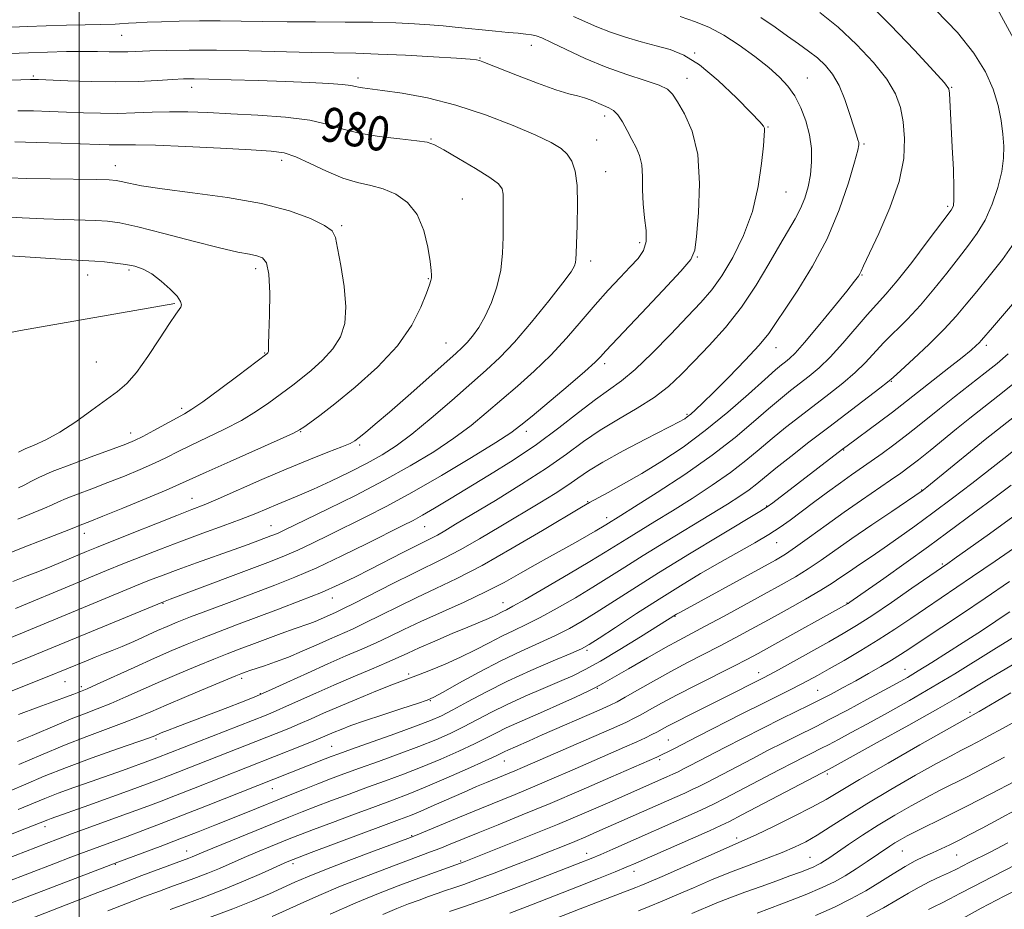
# Model space of a CAD drawing. Extents: x 2102300 to 2105200, y 297300 to 300200.
# Drawn here: x 2103486 to 2103715, y 297607 to 297815 of the extents above; entities that cross this region are included whole.
import ezdxf
from ezdxf.enums import TextEntityAlignment as Align

# ---------------------------------------------------------------- set-up
doc = ezdxf.new("R2010")
doc.units = 0
doc.header["$MEASUREMENT"] = 0
for name, color, linetype, lineweight in [('BREAKLINE DTM HARD', 7, 'Continuous', 0), ('CONTOUR INDEX', 41, 'Continuous', 13), ('CONTOUR INDEX LABEL', 244, 'Continuous', 0), ('CONTOUR INTERMEDIATE', 44, 'Continuous', 0), ('GRID LINE', 7, 'Continuous', 0), ('SPOT ELEVATION DTM', 2, 'Continuous', 13)]:
    doc.layers.add(name, color=color, linetype=linetype, lineweight=lineweight)
doc.styles.add('Style-WORKING', font='WORKING.shx')

msp = doc.modelspace()

# ---------------------------------------------------------------- linework, layer by layer
at = {"layer": 'BREAKLINE DTM HARD'}
msp.add_polyline3d([(2102969.36, 297676.25, 1020.62), (2102982.29, 297671.66, 1020.44), (2103003.16, 297668.74, 1020.17), (2103025.28, 297664.57, 1019.49), (2103049.48, 297662.91, 1018.36), (2103072.85, 297664.16, 1016.87), (2103112.49, 297666.67, 1014.97), (2103166.32, 297677.11, 1011.67), (2103204.71, 297683.37, 1008.32), (2103249.36, 297690.47, 1005.56), (2103276.49, 297698.4, 1004.34), (2103313.62, 297709.67, 1001.86), (2103334.91, 297712.6, 1000.55), (2103366.2, 297714.27, 997.56), (2103397.5, 297722.2, 995.57), (2103423.37, 297728.88, 993.95), (2103453.42, 297735.56, 992.36), (2103486.38, 297742.24, 989.7), (2103522.27, 297748.5, 988.16)], dxfattribs=at)
at = {"layer": 'CONTOUR INDEX', "flags": 128}
for points, elevation in [([(2103718.057, 297809.373), (2103713.803, 297817.039)], 960), ([(2103485.882, 297652.731), (2103490.488, 297654.502), (2103493.855, 297655.743), (2103497.697, 297657.085), (2103498.77, 297657.48), (2103500.714, 297658.267), (2103501.874, 297658.764), (2103504.202, 297659.806), (2103512.794, 297663.733), (2103517.526, 297665.872), (2103521.578, 297667.653), (2103525.149, 297669.158), (2103528.654, 297670.57), (2103532.451, 297672.048), (2103536.655, 297673.648), (2103546.43, 297677.304), (2103551.609, 297679.278), (2103556.412, 297681.205), (2103560.532, 297683.013), (2103564.218, 297684.779), (2103567.856, 297686.624), (2103575.38, 297690.507), (2103578.444, 297692.072), (2103582.052, 297693.856), (2103583.411, 297694.568), (2103585.122, 297695.545), (2103587.667, 297697.059), (2103596.912, 297702.619), (2103603.032, 297706.386), (2103608.823, 297710.129), (2103613.512, 297713.423), (2103617.465, 297716.316), (2103621.334, 297718.978), (2103625.582, 297721.552), (2103629.93, 297724.089), (2103633.91, 297726.613), (2103637.211, 297729.176), (2103640.151, 297731.934), (2103643.206, 297735.066), (2103646.719, 297738.719), (2103650.501, 297742.909), (2103654.233, 297747.613), (2103657.64, 297752.723), (2103660.624, 297757.766), (2103663.134, 297762.182), (2103666.729, 297768.232), (2103667.982, 297770.597), (2103668.985, 297773.047), (2103669.751, 297775.668), (2103670.277, 297778.471), (2103670.548, 297781.458), (2103670.507, 297784.585), (2103670.085, 297787.8), (2103669.245, 297791.028), (2103668.064, 297794.101), (2103666.648, 297796.833), (2103665.05, 297799.121), (2103663.099, 297801.211), (2103660.569, 297803.432), (2103657.342, 297805.997), (2103653.721, 297808.642), (2103650.117, 297810.987), (2103646.807, 297812.757), (2103643.544, 297814.116), (2103639.945, 297815.335)], 970), ([(2103484.571, 297683.753), (2103487.299, 297684.811), (2103490.355, 297686.014), (2103493.602, 297687.332), (2103501.714, 297690.708), (2103504.067, 297691.67), (2103512.306, 297694.981), (2103517.828, 297697.181), (2103522.759, 297699.126), (2103526.263, 297700.486), (2103529.091, 297701.606), (2103532.389, 297702.998), (2103542.515, 297707.466), (2103548.233, 297709.931), (2103553.506, 297712.097), (2103557.937, 297713.847), (2103561.189, 297715.118), (2103563.1, 297715.913), (2103564.195, 297716.507), (2103565.17, 297717.244), (2103566.646, 297718.446), (2103568.924, 297720.357), (2103572.231, 297723.2), (2103576.589, 297727.016), (2103587.702, 297736.82), (2103589.213, 297738.206), (2103590.342, 297739.381), (2103591.609, 297740.892), (2103593.039, 297742.908), (2103594.536, 297745.503), (2103595.989, 297748.706), (2103597.249, 297752.361), (2103598.154, 297756.264), (2103598.602, 297760.21), (2103598.726, 297763.976), (2103598.72, 297767.335), (2103598.752, 297772.294), (2103598.709, 297773.948), (2103598.472, 297775.179), (2103597.61, 297776.342), (2103595.619, 297777.855), (2103592.258, 297779.972), (2103588.341, 297782.293), (2103584.945, 297784.255), (2103582.774, 297785.447), (2103581.045, 297786.055), (2103578.604, 297786.413), (2103574.658, 297786.814), (2103569.863, 297787.365), (2103565.241, 297788.13), (2103561.48, 297789.129), (2103557.947, 297790.208), (2103553.679, 297791.172), (2103548.027, 297791.871), (2103541.603, 297792.346), (2103535.331, 297792.683), (2103529.93, 297792.949), (2103525.28, 297793.124), (2103521.059, 297793.167), (2103516.987, 297793.062), (2103512.978, 297792.896), (2103508.993, 297792.781), (2103505.003, 297792.801), (2103501.017, 297792.924), (2103497.056, 297793.089), (2103493.146, 297793.24), (2103489.344, 297793.35), (2103485.717, 297793.395)], 980), ([(2103465.923, 297617.693), (2103487.773, 297626.265), (2103492.674, 297628.217), (2103493.517, 297628.527), (2103502.26, 297631.663), (2103512.103, 297635.225), (2103515.66, 297636.53), (2103518.366, 297637.544), (2103520.837, 297638.496), (2103545.9, 297648.36), (2103548.831, 297649.539), (2103551.483, 297650.648), (2103554.059, 297651.776), (2103556.899, 297653.037), (2103560.377, 297654.548), (2103564.661, 297656.35), (2103569.097, 297658.176), (2103572.825, 297659.682), (2103575.275, 297660.642), (2103578.982, 297662.025), (2103581.775, 297663.098), (2103585.198, 297664.489), (2103588.813, 297666.091), (2103592.257, 297667.793), (2103595.46, 297669.474), (2103598.425, 297671.013), (2103601.209, 297672.354), (2103604.086, 297673.712), (2103607.386, 297675.367), (2103611.309, 297677.509), (2103615.543, 297679.953), (2103619.647, 297682.424), (2103623.348, 297684.74), (2103627.051, 297687.097), (2103631.328, 297689.785), (2103636.517, 297692.97), (2103647.049, 297699.364), (2103650.937, 297701.762), (2103653.814, 297703.61), (2103655.984, 297705.115), (2103657.784, 297706.504), (2103662.198, 297710.12), (2103665.68, 297712.872), (2103669.917, 297716.155), (2103674.549, 297719.706), (2103686.446, 297728.756), (2103688.26, 297730.166), (2103689.537, 297731.256), (2103691.302, 297732.872), (2103694.268, 297735.61), (2103697.92, 297739.048), (2103701.43, 297742.516), (2103704.201, 297745.523), (2103706.542, 297748.316), (2103708.99, 297751.323), (2103711.909, 297754.851), (2103714.981, 297758.725), (2103717.713, 297762.651)], 960), ([(2103506.652, 297607.025), (2103511.25, 297608.81), (2103515.24, 297610.336), (2103518.675, 297611.623), (2103521.731, 297612.742), (2103524.57, 297613.764), (2103527.288, 297614.759), (2103529.964, 297615.796), (2103532.675, 297616.93), (2103538.443, 297619.441), (2103541.558, 297620.756), (2103544.582, 297622.004), (2103549.324, 297623.928), (2103551.518, 297624.791), (2103554.573, 297625.962), (2103558.983, 297627.628), (2103564.098, 297629.543), (2103568.984, 297631.355), (2103572.992, 297632.825), (2103576.609, 297634.193), (2103580.604, 297635.811), (2103585.454, 297637.898), (2103590.444, 297640.114), (2103594.563, 297641.982), (2103597.078, 297643.151), (2103599.092, 297644.129), (2103599.802, 297644.452), (2103601.622, 297645.244), (2103604.779, 297646.649), (2103607.831, 297647.993), (2103621.116, 297653.785), (2103623.618, 297654.899), (2103625.261, 297655.714), (2103627.129, 297656.766), (2103630.042, 297658.445), (2103633.76, 297660.562), (2103637.779, 297662.784), (2103641.688, 297664.85), (2103649.113, 297668.661), (2103652.756, 297670.583), (2103656.513, 297672.615), (2103660.538, 297674.825), (2103664.871, 297677.224), (2103669.103, 297679.604), (2103672.713, 297681.701), (2103675.355, 297683.343), (2103677.39, 297684.712), (2103679.353, 297686.08), (2103681.682, 297687.672), (2103684.411, 297689.522), (2103687.475, 297691.615), (2103690.836, 297693.956), (2103694.565, 297696.62), (2103698.763, 297699.705), (2103703.388, 297703.189), (2103707.844, 297706.596), (2103715.285, 297712.387), (2103725.722, 297720.682)], 950), ([(2103570.68, 297606.204), (2103573.935, 297607.553), (2103576.711, 297608.636), (2103579.137, 297609.541), (2103581.329, 297610.343), (2103583.361, 297611.071), (2103585.294, 297611.741), (2103587.246, 297612.397), (2103589.555, 297613.189), (2103592.617, 297614.295), (2103596.655, 297615.818), (2103601.199, 297617.569), (2103605.609, 297619.288), (2103609.383, 297620.771), (2103612.576, 297622.044), (2103615.385, 297623.191), (2103617.997, 297624.293), (2103620.574, 297625.409), (2103638.672, 297633.397), (2103641.06, 297634.466), (2103642.773, 297635.256), (2103644.301, 297636.009), (2103646.289, 297637.037), (2103656.686, 297642.468), (2103660.463, 297644.417), (2103663.924, 297646.183), (2103666.892, 297647.674), (2103671.749, 297650.079), (2103674.804, 297651.648), (2103678.894, 297653.807), (2103683.403, 297656.219), (2103687.463, 297658.407), (2103690.468, 297660.043), (2103692.874, 297661.403), (2103695.399, 297662.911), (2103698.577, 297664.882), (2103702.201, 297667.172), (2103705.876, 297669.527), (2103709.263, 297671.724), (2103712.231, 297673.675), (2103714.705, 297675.32), (2103716.728, 297676.684)], 940), ([(2103642.647, 297606.393), (2103648.517, 297608.861), (2103651.477, 297610.038), (2103655.012, 297611.359), (2103658.826, 297612.739), (2103662.457, 297614.041), (2103665.521, 297615.151), (2103667.957, 297616.053), (2103669.782, 297616.756), (2103671.051, 297617.283), (2103671.954, 297617.715), (2103672.717, 297618.148), (2103673.571, 297618.688), (2103674.773, 297619.492), (2103679.183, 297622.497), (2103682.425, 297624.657), (2103686.084, 297626.997), (2103689.934, 297629.326), (2103693.752, 297631.518), (2103697.316, 297633.463), (2103700.503, 297635.114), (2103706.937, 297638.343), (2103710.874, 297640.384), (2103715.506, 297642.849)], 930), ([(2103705.817, 297605.302), (2103710.073, 297607.617), (2103715.401, 297610.431), (2103721.511, 297613.548)], 920)]:
    msp.add_lwpolyline(points, dxfattribs=dict(at, elevation=elevation))
at = {"layer": 'CONTOUR INTERMEDIATE', "flags": 128}
for points, elevation in [([(2103483.899, 297634.971), (2103487.549, 297636.545), (2103491.884, 297638.377), (2103497.067, 297640.441), (2103503.049, 297642.659), (2103508.939, 297644.753), (2103516.349, 297647.353), (2103517.618, 297647.825), (2103519.131, 297648.457), (2103520.586, 297649.04), (2103523.011, 297649.982), (2103534.625, 297654.404), (2103537.818, 297655.637), (2103540.74, 297656.826), (2103544.094, 297658.284), (2103548.366, 297660.22), (2103553.173, 297662.417), (2103557.915, 297664.558), (2103562.117, 297666.396), (2103565.804, 297667.989), (2103569.125, 297669.467), (2103572.274, 297670.96), (2103575.622, 297672.581), (2103579.585, 297674.439), (2103589.637, 297678.939), (2103594.655, 297681.298), (2103598.986, 297683.54), (2103602.744, 297685.648), (2103606.188, 297687.635), (2103609.519, 297689.51), (2103615.582, 297692.849), (2103618.1, 297694.264), (2103620.162, 297695.449), (2103622.674, 297696.938), (2103626.109, 297699.075), (2103629.323, 297701.103), (2103634.581, 297704.459), (2103641.003, 297708.688), (2103647.381, 297713.146), (2103652.741, 297717.282), (2103657.049, 297720.908), (2103660.501, 297723.926), (2103663.301, 297726.293), (2103665.668, 297728.192), (2103669.986, 297731.53), (2103672.294, 297733.489), (2103674.885, 297736.015), (2103677.809, 297739.247), (2103683.5, 297745.874), (2103687.85, 297750.657), (2103690.458, 297753.742), (2103693.865, 297758.076), (2103697.478, 297762.82), (2103703.054, 297770.233), (2103703.367, 297770.738), (2103703.573, 297771.332), (2103703.705, 297772.652), (2103703.71, 297775.324), (2103703.559, 297779.683), (2103703.315, 297784.881), (2103702.685, 297797.496), (2103702.497, 297798.489), (2103701.535, 297799.85), (2103699.008, 297802.638), (2103694.477, 297807.484), (2103688.917, 297813.309), (2103683.659, 297818.607)], 964), ([(2103477.478, 297655.519), (2103492.561, 297661.534), (2103501.68, 297665.275), (2103503.75, 297666.1), (2103505.703, 297666.857), (2103507.703, 297667.644), (2103509.998, 297668.598), (2103512.729, 297669.801), (2103518.278, 297672.309), (2103520.509, 297673.29), (2103522.835, 297674.25), (2103525.961, 297675.476), (2103530.355, 297677.158), (2103535.531, 297679.118), (2103545.547, 297682.888), (2103550.215, 297684.741), (2103555.324, 297686.96), (2103561.173, 297689.715), (2103567.056, 297692.605), (2103575.396, 297696.771), (2103577.76, 297697.985), (2103579.969, 297699.204), (2103582.749, 297700.831), (2103586.27, 297702.94), (2103595.589, 297708.567), (2103601.033, 297711.984), (2103606.507, 297715.68), (2103611.663, 297719.511), (2103616.287, 297723.134), (2103620.203, 297726.161), (2103626.256, 297730.448), (2103629.487, 297733.117), (2103633.461, 297736.932), (2103637.737, 297741.324), (2103641.661, 297745.452), (2103644.762, 297748.736), (2103647.291, 297751.658), (2103649.682, 297754.965), (2103652.235, 297759.228), (2103654.721, 297764.323), (2103656.778, 297769.952), (2103658.141, 297775.75), (2103658.922, 297781.071), (2103659.329, 297785.202), (2103659.54, 297787.65), (2103659.612, 297788.817), (2103659.572, 297789.325), (2103659.352, 297789.789), (2103658.512, 297790.786), (2103656.516, 297792.883), (2103653.059, 297796.375), (2103648.759, 297800.456), (2103644.464, 297804.051), (2103640.811, 297806.355), (2103637.587, 297807.662), (2103634.369, 297808.542), (2103630.851, 297809.466), (2103627.201, 297810.514), (2103623.705, 297811.671), (2103620.58, 297812.908), (2103615.136, 297815.332)], 972), ([(2103485.639, 297646.489), (2103487.134, 297647.057), (2103489.035, 297647.838), (2103494.885, 297650.371), (2103498.157, 297651.741), (2103501.214, 297652.94), (2103504.194, 297654.078), (2103507.345, 297655.335), (2103510.862, 297656.847), (2103518.913, 297660.423), (2103523.28, 297662.309), (2103527.541, 297664.101), (2103531.347, 297665.664), (2103534.485, 297666.916), (2103537.291, 297667.997), (2103540.234, 297669.1), (2103547.069, 297671.625), (2103550.056, 297672.707), (2103553.696, 297673.988), (2103554.937, 297674.456), (2103556.209, 297674.991), (2103559.84, 297676.613), (2103561.432, 297677.361), (2103564.096, 297678.688), (2103573.059, 297683.278), (2103577.741, 297685.629), (2103585.003, 297689.143), (2103588.721, 297691.091), (2103593.228, 297693.656), (2103598.177, 297696.591), (2103607.266, 297702.07), (2103610.848, 297704.269), (2103613.755, 297706.145), (2103616.118, 297707.79), (2103618.596, 297709.482), (2103621.978, 297711.546), (2103626.714, 297714.155), (2103631.886, 297716.872), (2103640.046, 297721.083), (2103640.58, 297721.382), (2103641.035, 297721.664), (2103641.61, 297722.076), (2103642.403, 297722.719), (2103643.542, 297723.726), (2103645.26, 297725.345), (2103647.82, 297727.851), (2103651.307, 297731.349), (2103655.092, 297735.256), (2103658.37, 297738.814), (2103660.606, 297741.541), (2103662.34, 297744.034), (2103664.383, 297747.166), (2103667.309, 297751.604), (2103670.762, 297757.197), (2103674.15, 297763.591), (2103676.975, 297770.336), (2103679.121, 297776.594), (2103680.566, 297781.433), (2103681.327, 297784.213), (2103681.576, 297785.467), (2103681.525, 297786.021), (2103681.337, 297786.622), (2103680.981, 297787.704), (2103680.38, 297789.619), (2103679.48, 297792.551), (2103678.319, 297795.999), (2103676.96, 297799.292), (2103675.451, 297801.911), (2103673.779, 297803.954), (2103671.918, 297805.674), (2103669.842, 297807.298), (2103667.528, 297808.967), (2103664.953, 297810.796), (2103662.066, 297812.864), (2103658.696, 297815.092)], 968), ([(2103485.836, 297630.618), (2103491.976, 297633.174), (2103495.088, 297634.404), (2103498.769, 297635.76), (2103502.761, 297637.176), (2103510.091, 297639.756), (2103516.849, 297642.2), (2103518.092, 297642.666), (2103543.51, 297652.64), (2103545.904, 297653.62), (2103548.297, 297654.665), (2103555.108, 297657.757), (2103559.327, 297659.627), (2103563.79, 297661.537), (2103568.057, 297663.334), (2103571.64, 297664.857), (2103574.263, 297666.025), (2103576.511, 297667.066), (2103579.185, 297668.281), (2103582.815, 297669.869), (2103586.853, 297671.596), (2103590.482, 297673.124), (2103594.804, 297674.91), (2103596.013, 297675.434), (2103597.009, 297675.915), (2103598.651, 297676.766), (2103599.479, 297677.176), (2103600.967, 297677.96), (2103603.837, 297679.563), (2103608.475, 297682.23), (2103613.93, 297685.413), (2103618.916, 297688.364), (2103622.492, 297690.536), (2103627.564, 297693.712), (2103634.07, 297697.696), (2103638.186, 297700.233), (2103642.759, 297703.111), (2103647.408, 297706.149), (2103651.682, 297709.13), (2103655.262, 297711.893), (2103658.368, 297714.488), (2103661.35, 297717.023), (2103664.491, 297719.583), (2103667.793, 297722.173), (2103674.587, 297727.384), (2103677.813, 297729.937), (2103680.666, 297732.386), (2103683.035, 297734.706), (2103687.401, 297739.373), (2103692.885, 297744.853), (2103695.944, 297748.129), (2103699.033, 297751.8), (2103702.01, 297755.568), (2103704.732, 297759.061), (2103707.094, 297762.044), (2103709.138, 297764.844), (2103710.948, 297767.927), (2103712.569, 297771.598), (2103713.909, 297775.528), (2103714.84, 297779.228), (2103715.276, 297782.354), (2103715.312, 297785.138), (2103715.082, 297787.957), (2103714.675, 297791.116), (2103713.975, 297794.62), (2103712.82, 297798.403), (2103711.029, 297802.428), (2103708.352, 297806.782), (2103704.522, 297811.579), (2103699.513, 297816.784)], 962), ([(2103485.941, 297641.096), (2103491.059, 297643.327), (2103496.571, 297645.623), (2103501.823, 297647.661), (2103510.488, 297650.864), (2103513.668, 297652.126), (2103516.681, 297653.408), (2103520.299, 297654.973), (2103524.983, 297656.965), (2103529.933, 297659.045), (2103536.487, 297661.772), (2103537.664, 297662.249), (2103538.866, 297662.699), (2103539.771, 297663.014), (2103543.182, 297664.128), (2103545.745, 297665.004), (2103548.717, 297666.127), (2103551.946, 297667.484), (2103555.208, 297668.936), (2103558.259, 297670.309), (2103563.616, 297672.674), (2103566.611, 297674.078), (2103570.236, 297675.874), (2103574.341, 297677.929), (2103578.663, 297680.034), (2103583.071, 297682.087), (2103587.948, 297684.422), (2103593.808, 297687.479), (2103600.837, 297691.466), (2103607.922, 297695.656), (2103616.956, 297701.091), (2103618.811, 297702.163), (2103623.182, 297704.509), (2103626.769, 297706.484), (2103631.012, 297708.925), (2103635.668, 297711.77), (2103640.623, 297715.067), (2103645.796, 297718.889), (2103651.025, 297723.183), (2103655.831, 297727.391), (2103659.653, 297730.828), (2103662.111, 297733.004), (2103663.543, 297734.21), (2103664.465, 297734.931), (2103665.376, 297735.665), (2103666.711, 297736.96), (2103668.885, 297739.375), (2103672.097, 297743.189), (2103675.674, 297747.55), (2103678.724, 297751.326), (2103680.58, 297753.664), (2103681.463, 297754.844), (2103681.819, 297755.425), (2103682.088, 297756.002), (2103682.677, 297757.303), (2103686.223, 297764.826), (2103688.797, 297770.768), (2103690.926, 297776.873), (2103692.015, 297782.285), (2103692.222, 297786.904), (2103691.89, 297790.817), (2103691.252, 297794.166), (2103690.085, 297797.326), (2103688.054, 297800.725), (2103684.946, 297804.652), (2103681.043, 297808.829), (2103676.752, 297812.835), (2103672.471, 297816.308)], 966), ([(2103471.259, 297659.199), (2103488.735, 297666.284), (2103492.734, 297667.926), (2103519.67, 297679.036), (2103521.193, 297679.603), (2103544.593, 297688.43), (2103547.839, 297689.708), (2103550.893, 297691.031), (2103554.371, 297692.67), (2103558.267, 297694.578), (2103566.764, 297698.767), (2103571.637, 297701.259), (2103577.469, 297704.443), (2103584.396, 297708.457), (2103591.371, 297712.643), (2103597.05, 297716.142), (2103600.554, 297718.405), (2103602.876, 297720.118), (2103605.475, 297722.279), (2103613.838, 297729.342), (2103617.715, 297732.676), (2103620.13, 297734.849), (2103621.367, 297736.071), (2103622.627, 297737.476), (2103630.933, 297746.256), (2103635.92, 297751.548), (2103640.106, 297756.038), (2103642.438, 297758.766), (2103643.375, 297760.896), (2103643.751, 297764.125), (2103644.186, 297769.624), (2103644.439, 297776.466), (2103644.057, 297783.2), (2103642.761, 297788.646), (2103640.982, 297792.693), (2103639.327, 297795.502), (2103638.177, 297797.28), (2103637.006, 297798.415), (2103635.061, 297799.341), (2103631.798, 297800.43), (2103627.507, 297801.804), (2103622.682, 297803.521), (2103617.821, 297805.565), (2103613.418, 297807.623), (2103609.965, 297809.309), (2103607.774, 297810.338), (2103606.435, 297810.85), (2103605.355, 297811.085), (2103604.022, 297811.252), (2103602.244, 297811.422), (2103599.906, 297811.633), (2103596.972, 297811.91), (2103587.577, 297812.854), (2103584.733, 297813.129), (2103581.665, 297813.389), (2103578.078, 297813.634), (2103573.725, 297813.841), (2103568.37, 297813.982), (2103561.946, 297814.042), (2103555.054, 297814.059), (2103548.466, 297814.087), (2103542.751, 297814.164), (2103537.692, 297814.255), (2103532.871, 297814.312), (2103528.001, 297814.297), (2103523.308, 297814.223), (2103519.146, 297814.113), (2103515.8, 297813.989), (2103513.27, 297813.866), (2103511.483, 297813.755), (2103509.422, 297813.598), (2103508.41, 297813.55), (2103501.4, 297813.404), (2103497.086, 297813.286), (2103492.321, 297813.14), (2103487.889, 297812.994), (2103484.362, 297812.867)], 974), ([(2103459.659, 297660.733), (2103486.844, 297671.814), (2103504.159, 297679.009), (2103512.987, 297682.635), (2103516.416, 297684.023), (2103519.56, 297685.253), (2103523.062, 297686.558), (2103527.34, 297688.096), (2103536.122, 297691.211), (2103539.387, 297692.391), (2103544.662, 297694.359), (2103545.59, 297694.724), (2103546.462, 297695.102), (2103547.57, 297695.624), (2103557.982, 297700.672), (2103564.32, 297703.809), (2103570.94, 297707.235), (2103577.086, 297710.653), (2103582.553, 297713.964), (2103587.274, 297717.118), (2103591.256, 297720.1), (2103594.81, 297723.025), (2103602.08, 297729.272), (2103605.987, 297732.748), (2103609.844, 297736.476), (2103613.492, 297740.424), (2103616.921, 297744.406), (2103620.154, 297748.197), (2103623.195, 297751.602), (2103625.95, 297754.552), (2103628.302, 297757.011), (2103630.142, 297759.009), (2103631.403, 297760.853), (2103632.023, 297762.918), (2103632.011, 297765.487), (2103631.652, 297768.472), (2103631.299, 297771.694), (2103631.204, 297774.963), (2103631.205, 297778.065), (2103631.041, 297780.776), (2103630.511, 297782.961), (2103629.679, 297784.837), (2103628.669, 297786.709), (2103627.594, 297788.773), (2103626.502, 297790.797), (2103625.429, 297792.441), (2103624.387, 297793.472), (2103623.31, 297794.084), (2103622.11, 297794.579), (2103619.22, 297795.837), (2103617.674, 297796.404), (2103616.076, 297796.824), (2103614.014, 297797.341), (2103610.978, 297798.273), (2103606.719, 297799.807), (2103602.04, 297801.607), (2103594.001, 297804.799), (2103593.23, 297805.075), (2103592.51, 297805.242), (2103591.011, 297805.397), (2103587.845, 297805.614), (2103582.499, 297805.94), (2103575.968, 297806.302), (2103569.623, 297806.6), (2103564.417, 297806.762), (2103554.17, 297806.946), (2103539.508, 297807.321), (2103532.018, 297807.468), (2103525.617, 297807.503), (2103520.444, 297807.448), (2103516.46, 297807.344), (2103511.317, 297807.14), (2103509.273, 297807.103), (2103507, 297807.133), (2103504.29, 297807.188), (2103500.994, 297807.21), (2103497.038, 297807.156), (2103492.661, 297807.04), (2103488.176, 297806.891), (2103483.881, 297806.733)], 976), ([(2103485.143, 297677.42), (2103498.569, 297683.042), (2103502.666, 297684.745), (2103506.406, 297686.284), (2103510.206, 297687.83), (2103514.394, 297689.513), (2103518.957, 297691.308), (2103523.796, 297693.151), (2103528.768, 297694.976), (2103533.544, 297696.707), (2103537.75, 297698.268), (2103541.125, 297699.605), (2103546.27, 297701.775), (2103551.327, 297703.851), (2103554.596, 297705.272), (2103558.626, 297707.129), (2103562.984, 297709.232), (2103567.092, 297711.314), (2103570.571, 297713.23), (2103573.835, 297715.332), (2103577.498, 297718.094), (2103581.957, 297721.795), (2103586.743, 297725.932), (2103594.767, 297732.953), (2103597.95, 297735.922), (2103601.346, 297739.493), (2103605.346, 297744.142), (2103609.381, 297749.097), (2103612.646, 297753.278), (2103614.549, 297755.886), (2103615.371, 297757.259), (2103615.609, 297758.019), (2103615.688, 297758.781), (2103615.739, 297760.141), (2103615.958, 297766.738), (2103616.041, 297771.518), (2103615.927, 297775.98), (2103615.497, 297779.311), (2103614.74, 297781.627), (2103613.67, 297783.278), (2103612.211, 297784.612), (2103609.932, 297785.967), (2103606.315, 297787.679), (2103601.043, 297789.951), (2103594.617, 297792.45), (2103587.74, 297794.711), (2103581.085, 297796.368), (2103575.201, 297797.462), (2103570.606, 297798.133), (2103565.959, 297798.73), (2103565.026, 297798.877), (2103564.31, 297799.049), (2103563.267, 297799.252), (2103561.347, 297799.472), (2103558.12, 297799.7), (2103553.634, 297799.932), (2103548.057, 297800.168), (2103541.698, 297800.402), (2103535.421, 297800.609), (2103530.229, 297800.758), (2103526.776, 297800.822), (2103524.321, 297800.79), (2103521.774, 297800.655), (2103518.26, 297800.429), (2103513.769, 297800.204), (2103508.504, 297800.09), (2103502.78, 297800.162), (2103497.352, 297800.349), (2103490.498, 297800.656), (2103488.689, 297800.678), (2103486.412, 297800.615), (2103471.317, 297800.032)], 978), ([(2103483.081, 297690.123), (2103487.991, 297692.084), (2103492.787, 297693.93), (2103496.579, 297695.372), (2103498.741, 297696.211), (2103500.223, 297696.825), (2103502.506, 297697.722), (2103505.5, 297698.926), (2103510.2, 297700.847), (2103515.573, 297703.068), (2103520.257, 297705.036), (2103523.373, 297706.396), (2103529.556, 297709.225), (2103535.127, 297711.723), (2103546.81, 297716.928), (2103549.886, 297718.327), (2103551.337, 297719.067), (2103552.288, 297719.692), (2103553.721, 297720.703), (2103556.054, 297722.423), (2103559.561, 297725.133), (2103564.305, 297728.987), (2103569.5, 297733.635), (2103574.146, 297738.602), (2103577.469, 297743.423), (2103579.588, 297747.663), (2103580.846, 297750.898), (2103581.555, 297752.856), (2103581.899, 297753.876), (2103582.03, 297754.452), (2103582.065, 297755.069), (2103581.98, 297756.194), (2103581.714, 297758.287), (2103581.187, 297761.594), (2103580.243, 297765.503), (2103578.706, 297769.189), (2103576.475, 297771.995), (2103573.754, 297773.934), (2103570.825, 297775.19), (2103567.886, 297775.983), (2103564.819, 297776.685), (2103561.424, 297777.704), (2103557.618, 297779.296), (2103553.784, 297781.112), (2103550.423, 297782.654), (2103547.732, 297783.555), (2103544.704, 297783.991), (2103540.029, 297784.273), (2103532.943, 297784.638), (2103524.866, 297785.034), (2103517.76, 297785.336), (2103513.1, 297785.454), (2103510.395, 297785.447), (2103508.664, 297785.411), (2103506.983, 297785.422), (2103504.652, 297785.498), (2103495.793, 297785.824), (2103489.999, 297786.022), (2103485.021, 297786.176)], 982), ([(2103485.71, 297698.288), (2103491.962, 297700.814), (2103493.742, 297701.61), (2103495.183, 297702.296), (2103496.968, 297703.074), (2103499.616, 297704.104), (2103502.972, 297705.362), (2103506.717, 297706.781), (2103510.547, 297708.294), (2103514.225, 297709.822), (2103517.534, 297711.289), (2103520.366, 297712.653), (2103523.073, 297714.015), (2103526.12, 297715.513), (2103529.816, 297717.252), (2103533.864, 297719.194), (2103537.81, 297721.268), (2103541.273, 297723.384), (2103544.158, 297725.374), (2103549.736, 297729.489), (2103551.585, 297730.917), (2103554.017, 297732.896), (2103556.691, 297735.314), (2103559.108, 297737.959), (2103560.851, 297740.715), (2103561.844, 297743.847), (2103562.096, 297747.713), (2103561.676, 297752.452), (2103560.905, 297757.323), (2103560.166, 297761.362), (2103559.663, 297763.895), (2103558.888, 297765.406), (2103557.154, 297766.664), (2103553.892, 297768.261), (2103548.994, 297770.073), (2103542.468, 297771.797), (2103534.551, 297773.196), (2103526.392, 297774.293), (2103519.366, 297775.175), (2103514.515, 297775.912), (2103511.538, 297776.501), (2103509.799, 297776.92), (2103508.604, 297777.161), (2103507.025, 297777.279), (2103504.076, 297777.345), (2103493.281, 297777.509), (2103487.804, 297777.62), (2103483.684, 297777.746)], 984), ([(2103485.847, 297705.555), (2103487.345, 297706.255), (2103488.743, 297707.009), (2103490.646, 297707.981), (2103493.713, 297709.324), (2103498.285, 297711.099), (2103503.438, 297713.002), (2103507.934, 297714.637), (2103510.893, 297715.74), (2103512.878, 297716.577), (2103514.81, 297717.542), (2103517.359, 297718.909), (2103524.506, 297722.781), (2103526.264, 297723.842), (2103528.811, 297725.608), (2103532.66, 297728.441), (2103536.978, 297731.682), (2103543.725, 297736.795), (2103543.852, 297736.91), (2103543.967, 297737.036), (2103544.05, 297737.167), (2103544.097, 297737.317), (2103544.109, 297737.501), (2103544.095, 297737.85), (2103544.094, 297738.95), (2103544.158, 297741.498), (2103544.298, 297745.84), (2103544.372, 297750.913), (2103544.204, 297755.304), (2103543.649, 297757.946), (2103542.706, 297759.164), (2103541.406, 297759.631), (2103539.671, 297759.953), (2103536.979, 297760.464), (2103532.698, 297761.432), (2103526.552, 297762.999), (2103519.698, 297764.801), (2103513.652, 297766.348), (2103509.498, 297767.271), (2103506.598, 297767.688), (2103503.883, 297767.837), (2103496.385, 297768.032), (2103491.74, 297768.201), (2103486.746, 297768.459), (2103481.665, 297768.747)], 986), ([(2103485.845, 297713.832), (2103487.43, 297714.609), (2103489.545, 297715.51), (2103492.238, 297716.741), (2103495.492, 297718.524), (2103499.212, 297720.959), (2103502.991, 297723.656), (2103508.943, 297727.996), (2103511.123, 297729.861), (2103513.375, 297732.435), (2103516.024, 297736.158), (2103518.738, 297740.3), (2103521.016, 297743.834), (2103522.487, 297746.001), (2103523.288, 297747.092), (2103523.682, 297747.664), (2103523.849, 297748.214), (2103523.635, 297748.989), (2103522.8, 297750.173), (2103521.208, 297751.855), (2103519.134, 297753.725), (2103516.954, 297755.377), (2103514.944, 297756.502), (2103512.983, 297757.184), (2103510.853, 297757.607), (2103508.422, 297757.924), (2103505.925, 297758.165), (2103503.69, 297758.33), (2103499.488, 297758.554), (2103495.676, 297758.782), (2103489.809, 297759.172), (2103477.567, 297760.011)], 988), ([(2103470.587, 297614.333), (2103492.287, 297622.704), (2103495.156, 297623.791), (2103498.243, 297624.931), (2103511.257, 297629.667), (2103515.142, 297631.102), (2103518.723, 297632.453), (2103522.446, 297633.889), (2103526.609, 297635.522), (2103551.759, 297645.459), (2103554.669, 297646.631), (2103556.672, 297647.462), (2103559.373, 297648.627), (2103560.992, 297649.298), (2103563.264, 297650.169), (2103566.479, 297651.308), (2103570.712, 297652.722), (2103575.164, 297654.169), (2103578.816, 297655.344), (2103581.021, 297656.082), (2103582.613, 297656.781), (2103584.795, 297657.977), (2103588.448, 297660.035), (2103593.161, 297662.628), (2103598.199, 297665.259), (2103602.939, 297667.532), (2103607.206, 297669.463), (2103610.936, 297671.171), (2103614.143, 297672.787), (2103617.155, 297674.494), (2103620.378, 297676.484), (2103628.94, 297681.989), (2103634.91, 297685.749), (2103642.113, 297690.172), (2103649.362, 297694.558), (2103658.508, 297700.051), (2103660.202, 297701.124), (2103661.535, 297702.091), (2103677.757, 297714.551), (2103678.847, 297715.371), (2103686.392, 297720.95), (2103689.358, 297723.169), (2103691.565, 297724.856), (2103702.508, 297733.478), (2103705.606, 297735.939), (2103707.685, 297737.635), (2103708.902, 297738.687), (2103709.598, 297739.356), (2103710.143, 297739.95), (2103712.68, 297742.927), (2103726.694, 297759.261)], 958), ([(2103477.033, 297611.452), (2103494.096, 297618.01), (2103498.051, 297619.517), (2103501.64, 297620.869), (2103511.167, 297624.381), (2103514.848, 297625.754), (2103519.108, 297627.371), (2103524.055, 297629.281), (2103529.626, 297631.466), (2103557.273, 297642.439), (2103558.668, 297642.98), (2103560.441, 297643.631), (2103563.416, 297644.689), (2103573.475, 297648.249), (2103578.353, 297650.012), (2103581.796, 297651.33), (2103584.366, 297652.466), (2103586.992, 297653.822), (2103590.428, 297655.7), (2103594.716, 297657.995), (2103599.72, 297660.502), (2103605.187, 297663.005), (2103610.39, 297665.251), (2103614.485, 297666.975), (2103616.977, 297668.066), (2103618.768, 297669.034), (2103621.109, 297670.544), (2103624.921, 297673.063), (2103629.808, 297676.269), (2103635.044, 297679.644), (2103640.035, 297682.765), (2103644.722, 297685.594), (2103649.176, 297688.186), (2103657.303, 297692.765), (2103660.602, 297694.692), (2103663.227, 297696.376), (2103665.542, 297698.022), (2103671.013, 297702.123), (2103674.235, 297704.512), (2103677.28, 297706.73), (2103679.855, 297708.552), (2103684.453, 297711.755), (2103687.002, 297713.589), (2103689.69, 297715.576), (2103692.335, 297717.589), (2103694.834, 297719.552), (2103700.362, 297723.976), (2103703.866, 297726.746), (2103710.965, 297732.32), (2103713.756, 297734.549), (2103716.296, 297736.782)], 956), ([(2103483.895, 297608.713), (2103509.044, 297618.331), (2103518.832, 297622.026), (2103523.43, 297623.785), (2103527.681, 297625.438), (2103531.574, 297626.976), (2103538.786, 297629.875), (2103549.13, 297634.062), (2103552.453, 297635.393), (2103555.592, 297636.632), (2103558.541, 297637.769), (2103561.631, 297638.923), (2103565.272, 297640.244), (2103569.711, 297641.829), (2103574.519, 297643.563), (2103579.104, 297645.278), (2103583.016, 297646.852), (2103586.392, 297648.348), (2103589.516, 297649.875), (2103595.99, 297653.278), (2103599.703, 297655.123), (2103603.851, 297657.011), (2103608.059, 297658.824), (2103611.842, 297660.427), (2103614.921, 297661.779), (2103617.844, 297663.22), (2103621.363, 297665.184), (2103625.925, 297667.914), (2103630.747, 297670.884), (2103639.079, 297676.104), (2103639.861, 297676.541), (2103658.868, 297686.925), (2103662.148, 297688.739), (2103664.461, 297690.123), (2103666.835, 297691.734), (2103670.056, 297694.056), (2103673.955, 297696.896), (2103678.127, 297699.892), (2103682.192, 297702.723), (2103688.963, 297707.33), (2103691.312, 297708.966), (2103693.31, 297710.439), (2103695.456, 297712.115), (2103698.124, 297714.262), (2103704.33, 297719.289), (2103707.412, 297721.746), (2103713.951, 297726.904), (2103717.745, 297729.927)], 954), ([(2103488.797, 297605.213), (2103503.304, 297610.887), (2103509.245, 297613.189), (2103514.577, 297615.226), (2103518.981, 297616.885), (2103525.53, 297619.311), (2103526.294, 297619.606), (2103528.513, 297620.538), (2103531.151, 297621.634), (2103535.344, 297623.353), (2103548.815, 297628.827), (2103551.934, 297630.071), (2103555.082, 297631.297), (2103558.762, 297632.698), (2103562.864, 297634.233), (2103567.128, 297635.799), (2103571.352, 297637.327), (2103575.564, 297638.878), (2103579.854, 297640.545), (2103584.235, 297642.375), (2103588.418, 297644.231), (2103592.039, 297645.929), (2103594.865, 297647.336), (2103597.179, 297648.526), (2103599.397, 297649.626), (2103601.877, 297650.755), (2103608.106, 297653.464), (2103611.892, 297655.152), (2103615.589, 297656.833), (2103618.554, 297658.206), (2103620.426, 297659.108), (2103621.969, 297659.945), (2103627.913, 297663.403), (2103632.348, 297665.965), (2103636.523, 297668.338), (2103639.738, 297670.105), (2103645.774, 297673.301), (2103650.041, 297675.598), (2103654.87, 297678.227), (2103659.529, 297680.78), (2103663.458, 297682.953), (2103666.776, 297684.86), (2103669.774, 297686.718), (2103672.749, 297688.729), (2103679.925, 297693.775), (2103684.571, 297696.948), (2103689.233, 297700.082), (2103696.322, 297704.834), (2103696.621, 297705.064), (2103697.381, 297705.677), (2103708.423, 297714.705), (2103710.996, 297716.777), (2103721.734, 297725.305)], 952), ([(2103521.2, 297607.378), (2103524.807, 297608.659), (2103529.046, 297610.207), (2103533.634, 297611.986), (2103538.254, 297613.92), (2103542.451, 297615.767), (2103547.771, 297618.159), (2103548.834, 297618.623), (2103549.833, 297619.028), (2103554.064, 297620.627), (2103570.84, 297626.91), (2103574.567, 297628.294), (2103577.125, 297629.27), (2103579.571, 297630.276), (2103582.699, 297631.635), (2103589.659, 297634.71), (2103592.53, 297635.956), (2103594.864, 297636.946), (2103601.447, 297639.653), (2103603.234, 297640.417), (2103619.848, 297647.642), (2103624.499, 297649.68), (2103627.463, 297651.007), (2103629.27, 297651.882), (2103630.806, 297652.72), (2103632.83, 297653.868), (2103635.594, 297655.404), (2103639.224, 297657.341), (2103643.693, 297659.628), (2103652.453, 297664.021), (2103655.462, 297665.562), (2103658.078, 297666.96), (2103661.28, 297668.722), (2103678.917, 297678.52), (2103679.106, 297678.642), (2103679.47, 297678.893), (2103687.35, 297684.457), (2103692.601, 297688.191), (2103697.737, 297691.886), (2103701.941, 297694.975), (2103708.884, 297700.149), (2103712.646, 297702.902), (2103717.054, 297706.148)], 948), ([(2103530.348, 297605.446), (2103535.767, 297607.473), (2103540.439, 297609.357), (2103544.301, 297611.029), (2103550.194, 297613.697), (2103553.168, 297614.974), (2103557.218, 297616.6), (2103562.781, 297618.74), (2103568.762, 297620.998), (2103576.551, 297623.918), (2103578.329, 297624.614), (2103588.596, 297628.886), (2103593.302, 297630.827), (2103601.491, 297634.162), (2103605.576, 297635.858), (2103610.069, 297637.777), (2103614.763, 297639.815), (2103627.002, 297645.163), (2103629.832, 297646.42), (2103631.884, 297647.366), (2103633.351, 297648.082), (2103634.483, 297648.674), (2103636.983, 297650.027), (2103639.165, 297651.155), (2103642.361, 297652.762), (2103649.967, 297656.548), (2103659.322, 297661.267), (2103660.687, 297661.983), (2103662.849, 297663.165), (2103666.318, 297665.093), (2103674.564, 297669.715), (2103677.894, 297671.608), (2103680.982, 297673.46), (2103684.58, 297675.78), (2103689.141, 297678.863), (2103693.906, 297682.152), (2103702.263, 297687.951), (2103703.741, 297688.992), (2103711.962, 297694.846), (2103718.293, 297699.404)], 946), ([(2103544.948, 297605.729), (2103551.46, 297608.689), (2103555.845, 297610.63), (2103560.852, 297612.744), (2103566.267, 297614.902), (2103571.542, 297616.922), (2103581.804, 297620.744), (2103583.972, 297621.581), (2103586.359, 297622.541), (2103592.939, 297625.218), (2103597.579, 297627.083), (2103603.184, 297629.356), (2103609.704, 297632.063), (2103616.904, 297635.137), (2103623.817, 297638.139), (2103634.554, 297642.852), (2103638.457, 297644.801), (2103643.981, 297647.638), (2103654.33, 297652.912), (2103659.487, 297655.514), (2103663.24, 297657.38), (2103665.842, 297658.659), (2103667.851, 297659.665), (2103669.777, 297660.681), (2103671.954, 297661.883), (2103674.669, 297663.413), (2103678.102, 297665.371), (2103682.015, 297667.658), (2103686.065, 297670.131), (2103689.961, 297672.654), (2103693.633, 297675.131), (2103697.06, 297677.474), (2103708.035, 297684.889), (2103713.268, 297688.473), (2103718.813, 297692.298)], 944), ([(2103558.418, 297606.24), (2103564.44, 297608.868), (2103569.733, 297611.057), (2103574.277, 297612.828), (2103578.263, 297614.316), (2103589.642, 297618.452), (2103598.606, 297621.998), (2103604.757, 297624.466), (2103611.349, 297627.164), (2103617.575, 297629.788), (2103623.013, 297632.135), (2103636.871, 297638.239), (2103638.214, 297638.853), (2103639.45, 297639.441), (2103640.739, 297640.082), (2103642.282, 297640.873), (2103650.333, 297645.053), (2103654.612, 297647.248), (2103659.22, 297649.591), (2103663.502, 297651.74), (2103666.974, 297653.45), (2103669.835, 297654.844), (2103672.452, 297656.143), (2103675.133, 297657.527), (2103677.933, 297659.023), (2103680.845, 297660.621), (2103683.827, 297662.291), (2103686.687, 297663.931), (2103689.195, 297665.42), (2103691.27, 297666.722), (2103693.42, 297668.144), (2103696.302, 297670.074), (2103705.436, 297676.153), (2103711.006, 297679.892), (2103716.666, 297683.742)], 942), ([(2103586.244, 297606.851), (2103589.97, 297608.109), (2103594.978, 297609.896), (2103601.208, 297612.228), (2103607.671, 297614.708), (2103616.792, 297618.262), (2103619.225, 297619.241), (2103621.441, 297620.177), (2103624.25, 297621.399), (2103643.905, 297630.079), (2103646.096, 297631.072), (2103647.864, 297631.936), (2103650.296, 297633.2), (2103663.038, 297639.883), (2103666.314, 297641.587), (2103668.628, 297642.774), (2103670.282, 297643.607), (2103672.879, 297644.894), (2103674.514, 297645.733), (2103676.788, 297646.935), (2103679.802, 297648.557), (2103683.607, 297650.627), (2103688.195, 297653.149), (2103693.312, 297656.018), (2103698.643, 297659.105), (2103703.882, 297662.262), (2103713.003, 297667.906), (2103719.681, 297671.985)], 938), ([(2103600.253, 297606.481), (2103605.368, 297608.441), (2103610.714, 297610.531), (2103616.07, 297612.644), (2103620.953, 297614.584), (2103624.819, 297616.133), (2103627.411, 297617.192), (2103629.623, 297618.137), (2103646.751, 297625.691), (2103649.419, 297626.887), (2103651.426, 297627.864), (2103654.304, 297629.364), (2103674.681, 297640.063), (2103685.851, 297646.208), (2103693.172, 297650.266), (2103699.936, 297654.061), (2103704.856, 297656.898), (2103712.44, 297661.42), (2103722.382, 297667.269)], 936), ([(2103602.256, 297601.851), (2103616.688, 297607.523), (2103620.331, 297608.927), (2103629.634, 297612.462), (2103630.759, 297612.915), (2103632.617, 297613.702), (2103635.737, 297615.062), (2103649.941, 297621.348), (2103655.001, 297623.548), (2103657.659, 297624.771), (2103661.659, 297626.681), (2103666.332, 297628.973), (2103670.63, 297631.168), (2103673.908, 297632.977), (2103681.682, 297637.585), (2103688.365, 297641.452), (2103695.786, 297645.695), (2103706.96, 297652.021), (2103708.9, 297653.066), (2103709.546, 297653.436), (2103713.524, 297655.81), (2103716.92, 297657.801)], 934), ([(2103630.211, 297607.021), (2103632.726, 297608.027), (2103635.726, 297609.26), (2103639.192, 297610.728), (2103643.086, 297612.416), (2103647.283, 297614.222), (2103651.637, 297616.022), (2103655.983, 297617.707), (2103660.08, 297619.245), (2103663.667, 297620.618), (2103666.598, 297621.849), (2103669.177, 297623.116), (2103671.822, 297624.637), (2103674.915, 297626.594), (2103678.703, 297629.031), (2103683.395, 297631.957), (2103689.005, 297635.29), (2103694.751, 297638.594), (2103699.652, 297641.342), (2103703.014, 297643.166), (2103705.273, 297644.339), (2103707.152, 297645.291), (2103709.273, 297646.39), (2103711.852, 297647.765), (2103715.007, 297649.483), (2103718.796, 297651.579)], 932), ([(2103657.852, 297606.513), (2103663.646, 297608.689), (2103669.063, 297610.786), (2103673.035, 297612.441), (2103675.902, 297613.818), (2103678.354, 297615.21), (2103680.919, 297616.822), (2103683.468, 297618.506), (2103688.78, 297622.095), (2103689.964, 297622.854), (2103691.215, 297623.604), (2103692.797, 297624.472), (2103694.98, 297625.585), (2103701.9, 297628.976), (2103706.722, 297631.396), (2103712.322, 297634.292), (2103717.932, 297637.246)], 928), ([(2103671.473, 297605.972), (2103675.916, 297607.921), (2103679.721, 297609.797), (2103683.165, 297611.711), (2103686.46, 297613.721), (2103689.551, 297615.676), (2103692.317, 297617.373), (2103694.683, 297618.67), (2103696.764, 297619.673), (2103698.719, 297620.554), (2103700.69, 297621.457), (2103702.746, 297622.438), (2103704.94, 297623.526), (2103707.363, 297624.774), (2103710.273, 297626.311), (2103713.969, 297628.291), (2103718.602, 297630.789)], 926), ([(2103683.339, 297605.641), (2103687.3, 297607.753), (2103690.474, 297609.589), (2103693.113, 297611.177), (2103695.572, 297612.584), (2103698.106, 297613.863), (2103700.559, 297614.996), (2103702.672, 297615.95), (2103704.294, 297616.724), (2103707.275, 297618.255), (2103712.286, 297620.805), (2103716.246, 297622.869)], 924), ([(2103697.771, 297607.346), (2103699.194, 297608.066), (2103700.814, 297608.842), (2103702.734, 297609.791), (2103705.101, 297611.036), (2103708.253, 297612.71), (2103712.576, 297614.954), (2103718.2, 297617.796)], 922)]:
    msp.add_lwpolyline(points, dxfattribs=dict(at, elevation=elevation))
at = {"layer": 'GRID LINE', "flags": 128}
msp.add_lwpolyline([(2103500, 300000), (2103500, 297500)], dxfattribs=at)
at = {"layer": 'SPOT ELEVATION DTM'}
for p in [(2103509.89, 297810.95, 974.9), (2103605.26, 297808.66, 974.7), (2103593.35, 297805.68, 975.9), (2103643.31, 297806.82, 971.9), (2103489.35, 297801.45, 977.8), (2103564.94, 297801.03, 977.6), (2103641.55, 297800.92, 973.3), (2103669.55, 297801.02, 969.2), (2103526.19, 297798.86, 978.6), (2103703.18, 297798.87, 963.9), (2103622.35, 297792.15, 976.5), (2103660.4, 297789.57, 971.9), (2103581.94, 297786.8, 979.9), (2103620.54, 297786.57, 977.2), (2103682.75, 297785.64, 967.8), (2103508.45, 297780.62, 983.3), (2103547.15, 297781.86, 982.5), (2103622.58, 297779.2, 977.3), (2103664.59, 297774.45, 971.1), (2103589.24, 297772.83, 981.1), (2103702.23, 297771.16, 964.3), (2103561.1, 297766.63, 983.8), (2103630.48, 297762.66, 976.5), (2103619.1, 297758.37, 977.6), (2103643.97, 297759.35, 973.9), (2103501.97, 297755.14, 988.7), (2103511.63, 297756.26, 988.3), (2103541.14, 297756.59, 986.5), (2103682.28, 297755.11, 965.9), (2103581.28, 297754.29, 982.1), (2103585.39, 297739.33, 980.9), (2103543.21, 297736.99, 986.1), (2103662.28, 297738.23, 967.3), (2103711.26, 297738.75, 957.6), (2103504.01, 297734.89, 989.2), (2103622.37, 297734.5, 973.6), (2103689.15, 297730.4, 959.9), (2103523.89, 297724.11, 986.4), (2103641.56, 297722.64, 968.2), (2103512.03, 297718.33, 986.6), (2103551.55, 297718.61, 981.9), (2103604.14, 297718.72, 973.5), (2103565.34, 297715.51, 979.7), (2103678.01, 297714.37, 957.9), (2103696.2, 297705.09, 952.1), (2103526.28, 297703.09, 980.8), (2103618.44, 297702.36, 966.1), (2103660.07, 297701.3, 958.1), (2103622.86, 297698.62, 964.5), (2103544.69, 297696.73, 976.8), (2103580.49, 297696.48, 971.1), (2103501.2, 297694.95, 981.4), (2103662.44, 297692.78, 955.2), (2103701.01, 297687.79, 946.2), (2103558.98, 297679.87, 969.3), (2103519.5, 297678.66, 973.9), (2103598.73, 297678.78, 962.7), (2103678.81, 297678.77, 948.1), (2103638.76, 297675.61, 953.9), (2103618.25, 297667.68, 955.7), (2103692.28, 297663.28, 940.8), (2103537.86, 297661.15, 965.6), (2103576.76, 297662.16, 960.3), (2103658.25, 297662.48, 946.6), (2103496.73, 297660.39, 971.1), (2103500.5, 297659.28, 970.4), (2103620.68, 297658.89, 951.9), (2103542.16, 297657.58, 964.1), (2103671.99, 297658.39, 942.9), (2103581.75, 297655.95, 957.9), (2103707.4, 297653.28, 934.3), (2103517.86, 297647.02, 963.7), (2103558.82, 297645.37, 956.9), (2103637.2, 297646.8, 944.9), (2103598.97, 297641.93, 949.2), (2103635.15, 297642.26, 943.7), (2103674.18, 297638.93, 935.7), (2103544.96, 297635.45, 955.2), (2103492.07, 297626.67, 959.5), (2103577.46, 297624.51, 946.1), (2103653.13, 297623.99, 934.4), (2103525.01, 297620.94, 952.7), (2103618.21, 297620.41, 938.6), (2103691.71, 297620.99, 927.1), (2103704.36, 297620.07, 925.1), (2103508.44, 297617.84, 953.9), (2103549.78, 297617.99, 947.6), (2103588.8, 297618.66, 942.2), (2103670.18, 297619.47, 930.9), (2103629.23, 297616.27, 935.4)]:
    msp.add_point(p, dxfattribs=at)

# ---------------------------------------------------------------- texts
at = {"layer": 'CONTOUR INDEX LABEL', "style": 'Style-WORKING', "width": 0.875}
msp.add_text('980', height=8, rotation=349.6, dxfattribs=at).set_placement((2103556.57, 297790.519, 980), align=Align.MIDDLE_LEFT)

doc.saveas('drawing.dxf')
